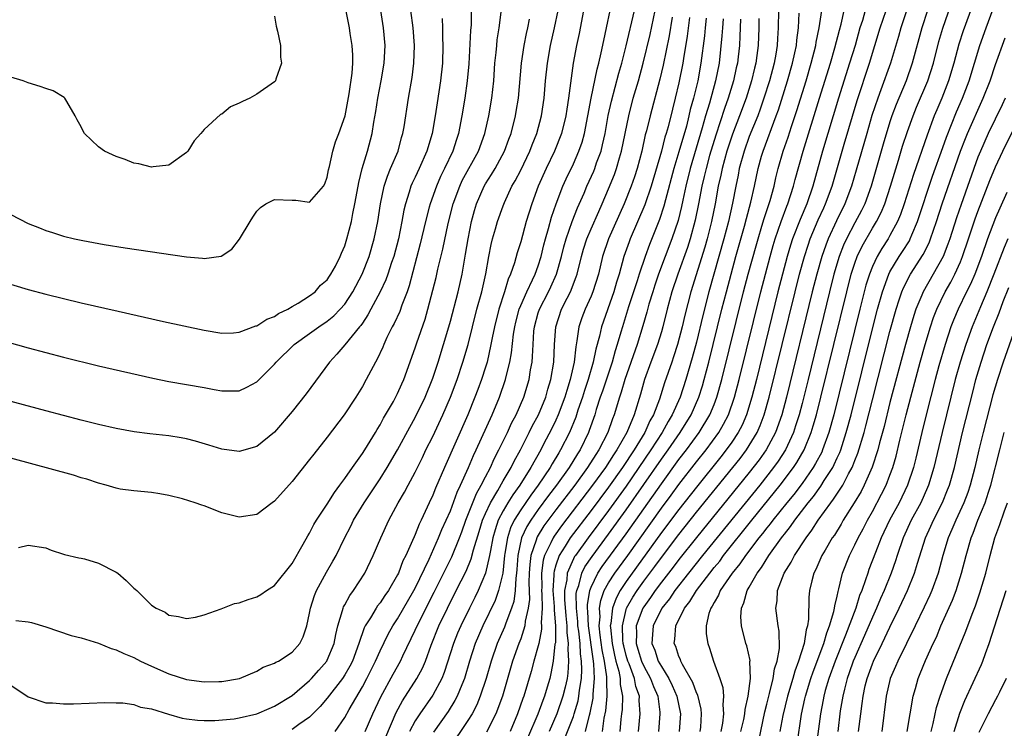
# Model space of a CAD drawing. Units: inches. Extents: x 2613000 to 2616000, y 1488000 to 1491000.
# Drawn here: x 2614032 to 2614144, y 1488339 to 1488420 of the extents above; entities that cross this region are included whole.
import ezdxf

# ---------------------------------------------------------------- set-up
doc = ezdxf.new("R2010")
doc.units = ezdxf.units.IN
doc.header["$MEASUREMENT"] = 0
doc.layers.add('LD26131488_2ft', color=16, linetype='Continuous')

msp = doc.modelspace()

# ---------------------------------------------------------------- linework, layer by layer
at = {"layer": 'LD26131488_2ft'}
for points, elevation in [([(2614109.42, 1488339), (2614109.47, 1488339.47), (2614109.56, 1488341), (2614109.52, 1488341.52), (2614109.13, 1488343.13), (2614109, 1488343.39), (2614108.57, 1488344.57), (2614107.41, 1488346.59), (2614107.21, 1488347), (2614107.16, 1488347.16), (2614107, 1488347.52), (2614106.65, 1488348.65), (2614106.47, 1488349), (2614106.53, 1488349.47), (2614106.63, 1488351), (2614107.63, 1488353), (2614108.24, 1488353.76), (2614108.98, 1488355), (2614110.5, 1488357), (2614111, 1488357.63), (2614111.63, 1488358.37), (2614112.08, 1488359), (2614115.28, 1488363), (2614118.51, 1488367), (2614120.04, 1488369), (2614120.42, 1488369.58), (2614121.24, 1488371), (2614122.05, 1488373), (2614122.27, 1488373.73), (2614122.64, 1488375), (2614123.14, 1488377), (2614126.08, 1488389), (2614126.6, 1488391), (2614127, 1488392.23), (2614127.28, 1488393), (2614127.83, 1488394.17), (2614129, 1488396.23), (2614129.47, 1488397), (2614129.99, 1488398.01), (2614130.41, 1488399), (2614131.07, 1488401), (2614131.5, 1488402.5), (2614131.96, 1488403.96), (2614132.44, 1488405.56), (2614133, 1488407.24), (2614133.63, 1488409), (2614134.02, 1488409.98), (2614135.29, 1488413), (2614135.93, 1488415), (2614136.56, 1488417.44), (2614137.01, 1488418.99), (2614139.11, 1488425)], 9486), ([(2614141.62, 1488425), (2614139.33, 1488418.67), (2614138.84, 1488417.16), (2614138.26, 1488415), (2614137.66, 1488413), (2614136.88, 1488411), (2614136.31, 1488409.69), (2614136.04, 1488409), (2614135.21, 1488406.79), (2614133.67, 1488402.33), (2614132.62, 1488399), (2614132.2, 1488397.8), (2614131.86, 1488397), (2614131, 1488395.38), (2614130.78, 1488395), (2614130.08, 1488393.92), (2614129.53, 1488393), (2614129, 1488391.88), (2614128.65, 1488391), (2614128.26, 1488389.74), (2614127.56, 1488387), (2614124.6, 1488375), (2614124.04, 1488373), (2614123.32, 1488371), (2614123.23, 1488370.77), (2614122.54, 1488369.46), (2614122.27, 1488369), (2614121, 1488367.2), (2614120.05, 1488365.95), (2614119.26, 1488365), (2614117.67, 1488363), (2614117.39, 1488362.61), (2614117, 1488362.13), (2614116.51, 1488361.49), (2614116.1, 1488361), (2614114.56, 1488359), (2614113.94, 1488358.06), (2614113.06, 1488357), (2614111.7, 1488355), (2614111.51, 1488354.49), (2614111, 1488353.67), (2614110.78, 1488353.22), (2614110.62, 1488353), (2614110.4, 1488352.4), (2614110.08, 1488351), (2614110.1, 1488350.1), (2614110.27, 1488349), (2614110.47, 1488348.47), (2614110.93, 1488347), (2614111.64, 1488345), (2614111.98, 1488343.98), (2614112.05, 1488343), (2614111.97, 1488342.03), (2614112.07, 1488341), (2614111.94, 1488339.94), (2614111.76, 1488339)], 9488), ([(2614030.11, 1488390.11), (2614033, 1488389.24), (2614035, 1488388.71), (2614037, 1488388.21), (2614039, 1488387.73), (2614043.23, 1488386.77), (2614048.38, 1488385.62), (2614053, 1488384.62), (2614055, 1488384.29), (2614056.33, 1488384.33), (2614057, 1488384.4), (2614058.89, 1488385.11), (2614059, 1488385.13), (2614060.13, 1488385.87), (2614061, 1488386.2), (2614061.47, 1488386.53), (2614062.51, 1488387), (2614063, 1488387.31), (2614063.69, 1488387.69), (2614065, 1488388.52), (2614065.64, 1488389), (2614066.25, 1488389.75), (2614067, 1488390.35), (2614067.25, 1488390.75), (2614067.42, 1488391), (2614067.92, 1488391.92), (2614068.46, 1488393), (2614068.62, 1488393.38), (2614069, 1488394.23), (2614069.24, 1488395), (2614069.74, 1488397), (2614069.91, 1488397.91), (2614070.15, 1488399), (2614070.51, 1488401), (2614070.58, 1488401.42), (2614070.97, 1488403), (2614071.58, 1488405), (2614072.09, 1488407), (2614072.29, 1488408.29), (2614072.51, 1488409.49), (2614072.74, 1488411), (2614073.12, 1488413), (2614073.46, 1488415), (2614073.58, 1488417), (2614073.41, 1488419), (2614072.8, 1488423)], 9436), ([(2614133.57, 1488423), (2614132.23, 1488419), (2614131.96, 1488418.04), (2614131.04, 1488415), (2614129.96, 1488411.96), (2614129.6, 1488411), (2614128.95, 1488409.05), (2614128.35, 1488407), (2614127.17, 1488402.83), (2614126.63, 1488401), (2614125.87, 1488399), (2614124.92, 1488397.08), (2614123.96, 1488395), (2614123.69, 1488394.31), (2614123.24, 1488393), (2614122.67, 1488391), (2614122.16, 1488389), (2614119.22, 1488377), (2614118.68, 1488375), (2614117.98, 1488373), (2614116.91, 1488371), (2614116.12, 1488369.88), (2614115, 1488368.44), (2614109, 1488361.04), (2614107, 1488358.54), (2614106.33, 1488357.67), (2614105, 1488355.95), (2614104.29, 1488355), (2614103.77, 1488354.23), (2614103, 1488353.16), (2614102.9, 1488353), (2614102.14, 1488351), (2614102.17, 1488350.17), (2614102.13, 1488349), (2614102.33, 1488348.33), (2614102.74, 1488347), (2614103, 1488346.42), (2614103.78, 1488345), (2614104.09, 1488344.09), (2614104.58, 1488343), (2614104.83, 1488341.17), (2614104.84, 1488341), (2614104.67, 1488339)], 9482), ([(2614031, 1488397.79), (2614033, 1488396.76), (2614034.27, 1488396.27), (2614035, 1488395.96), (2614035.74, 1488395.74), (2614037, 1488395.32), (2614038.26, 1488395), (2614039.19, 1488394.81), (2614041.63, 1488394.37), (2614044.02, 1488393.98), (2614051, 1488392.95), (2614052.81, 1488392.81), (2614053, 1488392.78), (2614054.95, 1488393.05), (2614056.16, 1488393.84), (2614057.03, 1488394.97), (2614058.22, 1488397), (2614058.53, 1488397.47), (2614059, 1488398.16), (2614059.42, 1488398.58), (2614060.03, 1488399), (2614061, 1488399.49), (2614063, 1488399.42), (2614063.43, 1488399.43), (2614065, 1488399.17), (2614066.56, 1488401), (2614066.72, 1488401.28), (2614067, 1488402.03), (2614067.14, 1488402.86), (2614067.24, 1488403.24), (2614067.62, 1488405), (2614067.95, 1488406.05), (2614068.32, 1488407), (2614069.02, 1488409), (2614069.5, 1488411.5), (2614069.84, 1488413.84), (2614069.9, 1488415), (2614069.92, 1488415.92), (2614069.84, 1488417), (2614069.62, 1488418.38), (2614069.53, 1488419), (2614069, 1488421.68)], 9434), ([(2614114.04, 1488339), (2614114.37, 1488340.36), (2614114.49, 1488341), (2614114.53, 1488341.47), (2614114.88, 1488343), (2614115.12, 1488345), (2614115.06, 1488346.94), (2614115.08, 1488347.07), (2614114.71, 1488348.71), (2614114.62, 1488349), (2614114.11, 1488351), (2614114.04, 1488352.04), (2614114.1, 1488353), (2614114.39, 1488353.61), (2614114.76, 1488355), (2614115, 1488355.41), (2614115.89, 1488357), (2614116.38, 1488357.62), (2614117.22, 1488359), (2614118.67, 1488361), (2614118.82, 1488361.18), (2614119, 1488361.44), (2614119.7, 1488362.3), (2614120.17, 1488363), (2614121.7, 1488365), (2614122.29, 1488365.71), (2614123.13, 1488366.87), (2614123.53, 1488367.53), (2614124.48, 1488369), (2614124.66, 1488369.34), (2614125, 1488370.12), (2614125.28, 1488370.72), (2614125.39, 1488371), (2614126.03, 1488373), (2614126.57, 1488375), (2614129, 1488384.77), (2614129.58, 1488387), (2614130.13, 1488389), (2614130.87, 1488391), (2614131, 1488391.26), (2614132.06, 1488393), (2614132.44, 1488393.56), (2614133.2, 1488394.8), (2614133.3, 1488395), (2614133.48, 1488395.48), (2614134.12, 1488397), (2614135.85, 1488402.15), (2614137, 1488405.39), (2614137.41, 1488406.59), (2614138.55, 1488409.45), (2614139.24, 1488411), (2614139.99, 1488413), (2614141.22, 1488417), (2614141.93, 1488419), (2614143, 1488421.89)], 9490), ([(2614029.56, 1488383.56), (2614033, 1488382.61), (2614037, 1488381.54), (2614041, 1488380.58), (2614047.18, 1488379.18), (2614049, 1488378.8), (2614053, 1488378.09), (2614054.13, 1488377.87), (2614055, 1488377.72), (2614056.29, 1488377.71), (2614057, 1488377.74), (2614057.87, 1488378.13), (2614059, 1488378.75), (2614061, 1488380.75), (2614061.2, 1488381), (2614063.23, 1488383), (2614065, 1488384.25), (2614066.03, 1488385), (2614067, 1488385.64), (2614067.76, 1488386.24), (2614068.48, 1488387), (2614069, 1488387.59), (2614069.91, 1488389), (2614070.96, 1488391), (2614071.76, 1488393), (2614072.33, 1488395), (2614072.74, 1488397), (2614073.04, 1488399), (2614073.46, 1488401), (2614073.84, 1488402.16), (2614074.21, 1488403), (2614075.06, 1488405), (2614075.46, 1488406.54), (2614075.61, 1488407), (2614075.74, 1488407.74), (2614076.25, 1488411), (2614076.64, 1488413.36), (2614076.86, 1488415), (2614076.92, 1488417), (2614076.77, 1488419), (2614076.5, 1488421)], 9438), ([(2614031, 1488344.25), (2614033, 1488342.93), (2614035, 1488342.25), (2614035.77, 1488342.23), (2614037, 1488342.11), (2614038.14, 1488342.14), (2614041.71, 1488342.29), (2614043, 1488342.26), (2614043.77, 1488342.23), (2614045, 1488342.05), (2614045.76, 1488341.76), (2614047, 1488341.57), (2614048.96, 1488340.96), (2614050.51, 1488340.51), (2614051, 1488340.42), (2614052.26, 1488340.26), (2614053, 1488340.22), (2614054.22, 1488340.22), (2614056.43, 1488340.43), (2614057, 1488340.53), (2614059, 1488340.99), (2614060.39, 1488341.61), (2614061, 1488341.86), (2614063, 1488343.09), (2614065, 1488344.78), (2614065.21, 1488345), (2614066.05, 1488345.95), (2614066.95, 1488347), (2614067, 1488347.1), (2614067.79, 1488349), (2614067.98, 1488350.02), (2614068.22, 1488351), (2614068.75, 1488352.75), (2614068.8, 1488353), (2614068.85, 1488353.15), (2614069, 1488353.4), (2614069.55, 1488354.45), (2614069.97, 1488355), (2614071.28, 1488357), (2614072.24, 1488359), (2614073.09, 1488361), (2614073.99, 1488363), (2614075.05, 1488365), (2614075.78, 1488366.22), (2614076.19, 1488367), (2614077, 1488368.46), (2614077.84, 1488370.16), (2614078.23, 1488371), (2614079, 1488372.53), (2614080.15, 1488375), (2614081.02, 1488377), (2614081.77, 1488379), (2614082.43, 1488381), (2614083.01, 1488382.99), (2614083.52, 1488385), (2614084.03, 1488387), (2614084.59, 1488389), (2614085.03, 1488391.03), (2614085.37, 1488393), (2614085.64, 1488394.36), (2614085.81, 1488395), (2614086.15, 1488396.15), (2614086.38, 1488397), (2614087, 1488398.76), (2614087.15, 1488399.15), (2614088.01, 1488401), (2614088.38, 1488401.62), (2614089, 1488402.84), (2614090.03, 1488405), (2614090.29, 1488405.71), (2614090.82, 1488407), (2614091.36, 1488409), (2614091.66, 1488411), (2614091.83, 1488413), (2614092.04, 1488415), (2614092.38, 1488417), (2614092.84, 1488419), (2614093.25, 1488421)], 9448), ([(2614083.36, 1488421), (2614083.35, 1488419.35), (2614083.29, 1488418.71), (2614083.09, 1488414.91), (2614082.92, 1488413), (2614082.64, 1488411), (2614082.32, 1488409), (2614081.93, 1488407), (2614081.69, 1488406.31), (2614081.27, 1488405), (2614080.33, 1488403), (2614079.89, 1488402.11), (2614079.41, 1488401), (2614078.69, 1488399), (2614078.6, 1488398.6), (2614078.17, 1488397), (2614077.57, 1488394.43), (2614076.32, 1488389.68), (2614076.08, 1488389), (2614075.48, 1488387.48), (2614075.24, 1488386.76), (2614074.6, 1488385.4), (2614074.38, 1488385), (2614073.79, 1488383.79), (2614073.42, 1488383), (2614073.31, 1488382.69), (2614072.67, 1488381.33), (2614072.47, 1488381), (2614071.43, 1488379), (2614071, 1488378.22), (2614070.24, 1488377), (2614068.94, 1488375), (2614067, 1488372.44), (2614065.47, 1488370.53), (2614065, 1488369.93), (2614063, 1488367.42), (2614061, 1488365.18), (2614060.74, 1488365), (2614059, 1488363.68), (2614057, 1488363.34), (2614055, 1488363.84), (2614053, 1488364.64), (2614052.72, 1488364.72), (2614051.98, 1488365), (2614050.55, 1488365.45), (2614049, 1488365.82), (2614047.97, 1488366.03), (2614047, 1488366.16), (2614045, 1488366.35), (2614043.44, 1488366.55), (2614043, 1488366.64), (2614041.87, 1488367), (2614041, 1488367.21), (2614039.67, 1488367.67), (2614039, 1488367.84), (2614038.13, 1488368.13), (2614031, 1488370.06)], 9442), ([(2614061, 1488420.35), (2614061.2, 1488419.2), (2614061.36, 1488418.64), (2614061.67, 1488417), (2614061.68, 1488415.68), (2614061.81, 1488415), (2614061.16, 1488413.16), (2614061.13, 1488413), (2614061, 1488412.87), (2614059, 1488411.46), (2614058.2, 1488411), (2614057.36, 1488410.64), (2614057, 1488410.43), (2614055.99, 1488410.01), (2614055, 1488409.21), (2614054.86, 1488409.14), (2614053, 1488407.44), (2614052.62, 1488407), (2614051.85, 1488406.15), (2614051.15, 1488405), (2614051, 1488404.82), (2614049, 1488403.38), (2614047.19, 1488403.19), (2614047, 1488403.15), (2614045.56, 1488403.56), (2614045, 1488403.63), (2614044.03, 1488404.03), (2614043, 1488404.38), (2614042.56, 1488404.56), (2614041.65, 1488405), (2614041, 1488405.48), (2614039.39, 1488407), (2614039.25, 1488407.25), (2614039, 1488407.77), (2614038.55, 1488408.55), (2614038.34, 1488409), (2614037.37, 1488410.63), (2614037.17, 1488411), (2614037.09, 1488411.09), (2614035.83, 1488411.83), (2614035, 1488412.1), (2614034.35, 1488412.35), (2614033, 1488412.76), (2614032.42, 1488413), (2614031, 1488413.42)], 9432), ([(2614031.9, 1488359.9), (2614033, 1488360.19), (2614035, 1488359.86), (2614035.61, 1488359.61), (2614037, 1488359.16), (2614037.1, 1488359.1), (2614038.75, 1488358.75), (2614039, 1488358.71), (2614039.38, 1488358.62), (2614041, 1488358.12), (2614043, 1488357.12), (2614043.2, 1488357), (2614044.15, 1488356.15), (2614045, 1488355.27), (2614045.16, 1488355.16), (2614045.33, 1488355), (2614047, 1488353.34), (2614047.53, 1488353), (2614048.56, 1488352.56), (2614049, 1488352.22), (2614050.08, 1488352.08), (2614051, 1488351.84), (2614052, 1488352), (2614053, 1488352.25), (2614054.94, 1488352.94), (2614056.45, 1488353.55), (2614057, 1488353.62), (2614057.99, 1488354.01), (2614059, 1488354.3), (2614059.45, 1488354.55), (2614060.1, 1488355), (2614061, 1488355.58), (2614063, 1488358.09), (2614064.27, 1488360.27), (2614064.78, 1488361.22), (2614065, 1488361.54), (2614065.49, 1488362.51), (2614065.79, 1488363), (2614067, 1488364.84), (2614067.81, 1488366.18), (2614068.45, 1488367), (2614069, 1488367.74), (2614069.87, 1488369), (2614071, 1488370.59), (2614071.26, 1488371), (2614072.49, 1488373), (2614072.67, 1488373.33), (2614073, 1488373.85), (2614073.4, 1488374.6), (2614074.52, 1488376.52), (2614075, 1488377.42), (2614075.48, 1488378.52), (2614075.7, 1488379), (2614077, 1488382.63), (2614077.18, 1488383.18), (2614078.12, 1488385.88), (2614078.45, 1488387), (2614079.37, 1488390.63), (2614079.58, 1488391.58), (2614080.15, 1488393.85), (2614080.75, 1488396.75), (2614081.32, 1488399), (2614082.07, 1488401), (2614082.36, 1488401.64), (2614084.19, 1488405), (2614084.91, 1488407), (2614085.37, 1488409), (2614085.71, 1488411), (2614085.93, 1488413), (2614086.07, 1488415), (2614086.2, 1488416.2), (2614086.27, 1488417), (2614086.34, 1488417.66), (2614086.57, 1488419), (2614086.78, 1488420.78)], 9444), ([(2614096.16, 1488421), (2614095.64, 1488418.36), (2614095.33, 1488417), (2614094.96, 1488415), (2614094.44, 1488411), (2614094.23, 1488409.77), (2614094.12, 1488409), (2614093.63, 1488407), (2614092.86, 1488405), (2614091.9, 1488403), (2614090.99, 1488401), (2614090.25, 1488399), (2614089.64, 1488397), (2614089, 1488394.69), (2614088.59, 1488393.41), (2614088.29, 1488392.29), (2614087.84, 1488391), (2614087.57, 1488390.43), (2614087.16, 1488389), (2614086.52, 1488387), (2614086.02, 1488385), (2614085.76, 1488383.76), (2614085.62, 1488383), (2614085.17, 1488381), (2614085, 1488380.43), (2614084.55, 1488379), (2614084.13, 1488377.87), (2614083.8, 1488377), (2614082.97, 1488375), (2614080.33, 1488369), (2614079.33, 1488366.67), (2614079, 1488365.85), (2614078.59, 1488365), (2614077.67, 1488363), (2614077.44, 1488362.56), (2614077, 1488361.4), (2614076.87, 1488361.13), (2614076.7, 1488360.7), (2614075.93, 1488359), (2614075.61, 1488358.39), (2614075.09, 1488357), (2614075, 1488356.81), (2614073.96, 1488355), (2614073.55, 1488354.45), (2614073, 1488353.6), (2614072.73, 1488353.27), (2614072.55, 1488353), (2614071.92, 1488351.92), (2614071.33, 1488351), (2614071.21, 1488350.79), (2614070.61, 1488349), (2614069.86, 1488347), (2614069.57, 1488346.43), (2614069, 1488345.42), (2614068.72, 1488345), (2614067, 1488342.77), (2614066.19, 1488341.81), (2614065, 1488340.62), (2614063.76, 1488339.76), (2614063, 1488339.2)], 9450), ([(2614067.9, 1488339), (2614069, 1488340.58), (2614069.5, 1488341.5), (2614071, 1488344.06), (2614071.49, 1488345), (2614072.5, 1488347), (2614073, 1488348.15), (2614073.93, 1488350.07), (2614074.46, 1488351), (2614075, 1488351.8), (2614076.86, 1488355), (2614077, 1488355.27), (2614078.58, 1488358.58), (2614079.67, 1488361), (2614080.05, 1488361.95), (2614080.53, 1488363), (2614081, 1488364.09), (2614081.78, 1488366.22), (2614082.17, 1488367), (2614083.06, 1488369), (2614083.63, 1488370.37), (2614083.94, 1488371), (2614085.75, 1488375), (2614086.6, 1488377), (2614087.28, 1488379), (2614087.35, 1488379.35), (2614087.75, 1488381), (2614087.95, 1488382.05), (2614088.19, 1488384.19), (2614088.32, 1488385), (2614088.45, 1488385.55), (2614088.83, 1488387), (2614089, 1488387.44), (2614089.68, 1488389), (2614090.36, 1488390.36), (2614090.65, 1488391), (2614091, 1488391.96), (2614091.33, 1488393), (2614091.65, 1488394.35), (2614091.82, 1488395), (2614092.18, 1488396.18), (2614092.52, 1488397.48), (2614093.03, 1488399), (2614093.78, 1488401), (2614094.16, 1488401.84), (2614095, 1488403.56), (2614095.63, 1488405), (2614095.98, 1488406.02), (2614096.24, 1488407), (2614097, 1488411), (2614097.68, 1488414.32), (2614097.87, 1488415), (2614098.16, 1488416.16), (2614098.44, 1488417.56), (2614098.76, 1488419), (2614099.16, 1488421)], 9452), ([(2614071.33, 1488339), (2614072.2, 1488341), (2614073.08, 1488342.92), (2614074.49, 1488345.51), (2614075.32, 1488347), (2614075.58, 1488347.58), (2614077, 1488350.51), (2614077.22, 1488351), (2614079.17, 1488354.83), (2614081.15, 1488358.85), (2614082.04, 1488361), (2614082.31, 1488361.69), (2614082.77, 1488363), (2614083.96, 1488366.04), (2614084.52, 1488367), (2614085, 1488367.96), (2614085.55, 1488369), (2614085.99, 1488370.01), (2614086.53, 1488371), (2614087.5, 1488373), (2614087.96, 1488374.04), (2614088.48, 1488375), (2614089.34, 1488377), (2614089.95, 1488379), (2614090.13, 1488380.13), (2614090.29, 1488381), (2614090.36, 1488381.64), (2614090.42, 1488383), (2614090.51, 1488384.51), (2614090.57, 1488385), (2614091, 1488386.59), (2614091.12, 1488387), (2614092.16, 1488389), (2614092.44, 1488389.56), (2614093.09, 1488391), (2614093.63, 1488393), (2614093.9, 1488394.1), (2614094.16, 1488395), (2614094.87, 1488397), (2614095.47, 1488398.53), (2614096.2, 1488400.2), (2614096.53, 1488401), (2614097.3, 1488402.7), (2614097.43, 1488403), (2614097.64, 1488403.64), (2614098.14, 1488405), (2614098.31, 1488405.69), (2614098.59, 1488407), (2614098.96, 1488409.04), (2614099.32, 1488410.68), (2614100.16, 1488413.84), (2614100.49, 1488415), (2614101, 1488416.96), (2614101.95, 1488421)], 9454), ([(2614073, 1488336.87), (2614074.84, 1488341.16), (2614075.54, 1488342.46), (2614077.19, 1488345), (2614077.82, 1488346.18), (2614078.16, 1488347), (2614078.82, 1488348.82), (2614079.7, 1488351), (2614080.66, 1488353), (2614081.68, 1488355), (2614082.78, 1488357.22), (2614083.38, 1488358.62), (2614083.65, 1488359.65), (2614084.29, 1488361.71), (2614084.66, 1488363), (2614085, 1488363.79), (2614085.55, 1488365), (2614086.39, 1488366.39), (2614087, 1488367.48), (2614087.9, 1488369), (2614088.26, 1488369.74), (2614088.96, 1488371), (2614089.98, 1488373), (2614090.31, 1488373.69), (2614091.02, 1488375), (2614091.85, 1488377), (2614092.09, 1488377.91), (2614092.44, 1488379), (2614092.77, 1488381), (2614092.86, 1488383), (2614092.98, 1488385), (2614093.64, 1488387), (2614094.28, 1488388.28), (2614094.66, 1488389), (2614095.32, 1488390.68), (2614095.42, 1488391), (2614095.9, 1488393), (2614096.15, 1488393.85), (2614096.51, 1488395), (2614097, 1488396.16), (2614097.87, 1488398.13), (2614098.27, 1488399), (2614099, 1488400.7), (2614099.66, 1488402.34), (2614099.89, 1488403), (2614100.23, 1488404.23), (2614100.47, 1488405), (2614101.28, 1488409), (2614101.8, 1488411), (2614102.38, 1488413), (2614102.93, 1488415), (2614103.73, 1488418.27), (2614104.3, 1488421)], 9456), ([(2614118.31, 1488421), (2614118.29, 1488419), (2614118.2, 1488417.8), (2614118.17, 1488417), (2614118.01, 1488416.01), (2614117.82, 1488415), (2614117.29, 1488413), (2614116.67, 1488411), (2614116.25, 1488409.75), (2614115.96, 1488409), (2614115, 1488406.65), (2614114.4, 1488405), (2614113.86, 1488403), (2614113.73, 1488402.27), (2614113.45, 1488401), (2614113.08, 1488399.08), (2614112.63, 1488397), (2614112.11, 1488395), (2614110.41, 1488389), (2614109.72, 1488386.28), (2614109, 1488383.26), (2614108.52, 1488381.48), (2614107.78, 1488379), (2614107.12, 1488377), (2614106.24, 1488375), (2614105.77, 1488374.23), (2614105.1, 1488373), (2614103.81, 1488371), (2614101, 1488366.89), (2614099, 1488364.1), (2614096.67, 1488361), (2614095.22, 1488359), (2614095.13, 1488358.87), (2614095, 1488358.61), (2614094.29, 1488357), (2614094.24, 1488356.24), (2614094, 1488355), (2614094, 1488354), (2614094.13, 1488352.13), (2614094.25, 1488351), (2614094.25, 1488350.25), (2614094.41, 1488349), (2614094.37, 1488348.37), (2614094.45, 1488347), (2614094.37, 1488345.63), (2614094.27, 1488345), (2614094.04, 1488344.04), (2614093.81, 1488343), (2614093.12, 1488341), (2614092.23, 1488339)], 9470), ([(2614093.95, 1488338.05), (2614095, 1488340.7), (2614095.1, 1488341), (2614095.53, 1488342.47), (2614095.62, 1488343), (2614095.69, 1488343.69), (2614095.91, 1488345), (2614095.97, 1488346.03), (2614095.93, 1488347), (2614095.81, 1488347.81), (2614095.75, 1488349), (2614095.6, 1488350.4), (2614095.51, 1488351), (2614095.49, 1488351.49), (2614095.33, 1488353), (2614095.32, 1488354.68), (2614095.37, 1488355), (2614095.6, 1488355.6), (2614095.96, 1488357), (2614096.3, 1488357.7), (2614097.11, 1488358.89), (2614099, 1488361.42), (2614101, 1488364.18), (2614105, 1488369.94), (2614105.77, 1488371), (2614107.15, 1488373), (2614108.38, 1488375), (2614109.27, 1488377), (2614109.69, 1488378.31), (2614109.88, 1488379), (2614110.41, 1488381), (2614111.89, 1488387), (2614112.39, 1488389), (2614113.48, 1488393), (2614114.45, 1488396.45), (2614114.67, 1488397.33), (2614115.18, 1488399.18), (2614115.6, 1488401), (2614116.01, 1488403), (2614116.4, 1488404.4), (2614116.57, 1488405), (2614118.07, 1488409), (2614118.31, 1488409.69), (2614119.34, 1488413), (2614119.91, 1488415), (2614120.18, 1488416.18), (2614120.35, 1488417), (2614120.39, 1488417.61), (2614120.58, 1488419), (2614120.67, 1488420.67)], 9472), ([(2614096.36, 1488339), (2614096.83, 1488340.83), (2614096.91, 1488341.09), (2614097.23, 1488342.77), (2614097.25, 1488343), (2614097.24, 1488343.24), (2614097.4, 1488345), (2614097.32, 1488346.68), (2614097.23, 1488347.23), (2614096.72, 1488351), (2614096.64, 1488352.64), (2614096.61, 1488353), (2614096.6, 1488353.4), (2614096.86, 1488355), (2614097, 1488355.38), (2614097.78, 1488357), (2614098.26, 1488357.74), (2614101, 1488361.48), (2614105, 1488367.16), (2614107, 1488369.9), (2614107.84, 1488371), (2614109.31, 1488373), (2614110.52, 1488375), (2614111, 1488376.18), (2614111.32, 1488377), (2614111.87, 1488379), (2614114.35, 1488389), (2614114.88, 1488391), (2614115.77, 1488394.23), (2614115.99, 1488395), (2614116.44, 1488396.44), (2614116.69, 1488397.31), (2614117.37, 1488399.37), (2614117.82, 1488401), (2614118.03, 1488401.97), (2614118.29, 1488403), (2614118.86, 1488405), (2614119.41, 1488406.59), (2614119.79, 1488407.79), (2614120.39, 1488409.61), (2614121.45, 1488413), (2614122.05, 1488415), (2614122.57, 1488417), (2614122.62, 1488417.38), (2614122.95, 1488419), (2614123.24, 1488421)], 9474), ([(2614098.29, 1488339), (2614098.51, 1488340.51), (2614098.68, 1488341.32), (2614098.82, 1488343), (2614098.79, 1488344.79), (2614098.81, 1488345), (2614098.8, 1488345.2), (2614098.53, 1488347), (2614098.28, 1488348.28), (2614098.05, 1488349.95), (2614097.94, 1488351), (2614098.02, 1488352.02), (2614097.97, 1488353), (2614098.11, 1488353.89), (2614098.51, 1488355), (2614099, 1488355.89), (2614099.71, 1488357), (2614101.17, 1488359), (2614105, 1488364.38), (2614106.13, 1488365.87), (2614107, 1488367.07), (2614109, 1488369.65), (2614110.08, 1488371), (2614111.54, 1488373), (2614112.08, 1488373.92), (2614112.62, 1488375), (2614113.31, 1488377), (2614113.84, 1488379), (2614116.3, 1488389), (2614117.37, 1488393), (2614117.73, 1488394.27), (2614117.95, 1488395), (2614118.63, 1488397), (2614119.27, 1488398.73), (2614119.39, 1488399), (2614120.03, 1488401), (2614120.22, 1488401.78), (2614121.12, 1488405), (2614122.97, 1488411), (2614124.23, 1488415), (2614124.74, 1488416.74), (2614125.24, 1488418.76), (2614125.43, 1488419.43), (2614125.79, 1488421)], 9476), ([(2614128.19, 1488421), (2614127.86, 1488419.86), (2614127.58, 1488419), (2614127.02, 1488417), (2614126.41, 1488415), (2614125.14, 1488411), (2614123.34, 1488405), (2614122.22, 1488401), (2614121.53, 1488399), (2614120.77, 1488397.23), (2614119.93, 1488395), (2614119.7, 1488394.3), (2614119.31, 1488393), (2614118.77, 1488391), (2614118.25, 1488389), (2614115.8, 1488379), (2614115.29, 1488377), (2614114.67, 1488375), (2614114.17, 1488373.83), (2614113.74, 1488373), (2614113, 1488371.88), (2614112.38, 1488371), (2614111.77, 1488370.23), (2614109, 1488366.78), (2614107, 1488364.24), (2614105, 1488361.6), (2614101, 1488356.04), (2614100.31, 1488355), (2614099.84, 1488354.16), (2614099.43, 1488353), (2614099.25, 1488351.25), (2614099.19, 1488351), (2614099.2, 1488350.8), (2614099.39, 1488349), (2614099.66, 1488347.66), (2614099.83, 1488347), (2614100.17, 1488345.83), (2614100.32, 1488345), (2614100.33, 1488344.33), (2614100.56, 1488343), (2614100.53, 1488341.47), (2614100.48, 1488341), (2614100.4, 1488340.4), (2614100.26, 1488339)], 9478), ([(2614102.39, 1488339), (2614102.58, 1488341), (2614102.49, 1488342.49), (2614102.5, 1488343), (2614102.11, 1488344.11), (2614101.96, 1488345), (2614101.33, 1488346.67), (2614101.19, 1488347), (2614101, 1488347.62), (2614100.72, 1488348.72), (2614100.66, 1488349), (2614100.62, 1488349.38), (2614100.56, 1488351), (2614101, 1488352.87), (2614101.04, 1488353), (2614101.75, 1488354.25), (2614102.24, 1488355), (2614103, 1488356.07), (2614104.25, 1488357.75), (2614105, 1488358.79), (2614107, 1488361.4), (2614109, 1488363.91), (2614113.12, 1488369), (2614113.95, 1488370.05), (2614114.67, 1488371), (2614115, 1488371.52), (2614115.88, 1488373), (2614116.23, 1488373.77), (2614116.69, 1488375), (2614117.26, 1488377), (2614120.21, 1488389), (2614120.72, 1488391), (2614121.27, 1488393), (2614121.69, 1488394.31), (2614121.93, 1488395), (2614122.84, 1488397.16), (2614123.46, 1488398.54), (2614123.68, 1488399), (2614124.42, 1488401), (2614125.79, 1488405.79), (2614127.25, 1488410.75), (2614128.65, 1488415), (2614129.87, 1488419), (2614130.55, 1488421)], 9480), ([(2614135.27, 1488421), (2614134.62, 1488419), (2614133.53, 1488415), (2614132.82, 1488413), (2614131.7, 1488410.3), (2614131.22, 1488409), (2614131, 1488408.33), (2614130.22, 1488405.78), (2614128.87, 1488401), (2614128.13, 1488399), (2614127.76, 1488398.24), (2614127, 1488396.84), (2614126.04, 1488395), (2614125.72, 1488394.28), (2614125.22, 1488393), (2614124.63, 1488391), (2614124.11, 1488389), (2614121.68, 1488379), (2614121, 1488376.29), (2614120.66, 1488375), (2614120.27, 1488373.73), (2614120.03, 1488373), (2614119.1, 1488371), (2614118.28, 1488369.72), (2614117.76, 1488369), (2614116.18, 1488367), (2614109.69, 1488359), (2614108.09, 1488357), (2614106.53, 1488355), (2614105.92, 1488354.08), (2614105.05, 1488353), (2614104.06, 1488351), (2614103.98, 1488350.02), (2614103.92, 1488349), (2614104.24, 1488348.24), (2614104.65, 1488347), (2614105, 1488346.37), (2614105.85, 1488345), (2614106.22, 1488344.22), (2614106.75, 1488343), (2614107.16, 1488341), (2614107.03, 1488339)], 9484), ([(2614080.06, 1488420.06), (2614080.12, 1488419), (2614080.12, 1488417.88), (2614080.16, 1488417), (2614080.09, 1488415), (2614079.87, 1488413), (2614079.5, 1488410.5), (2614079.29, 1488409), (2614078.94, 1488407), (2614078.32, 1488405), (2614077.45, 1488403), (2614077, 1488402.02), (2614076.66, 1488401.34), (2614076.52, 1488401), (2614076.33, 1488400.33), (2614075.89, 1488399), (2614075.71, 1488398.29), (2614075.5, 1488397), (2614075.1, 1488395), (2614074.56, 1488393), (2614074.32, 1488392.32), (2614073.89, 1488391), (2614073.66, 1488390.34), (2614073.01, 1488389), (2614071.95, 1488387), (2614071.63, 1488386.37), (2614071, 1488385.44), (2614070.83, 1488385.17), (2614070.68, 1488385), (2614069, 1488382.95), (2614068.1, 1488381.9), (2614067.25, 1488381), (2614064.61, 1488377.39), (2614063, 1488375.37), (2614061, 1488373.04), (2614059, 1488371.39), (2614057, 1488370.81), (2614055, 1488371.1), (2614053.55, 1488371.55), (2614052.01, 1488372.01), (2614051, 1488372.26), (2614050.38, 1488372.38), (2614049, 1488372.6), (2614046.82, 1488372.82), (2614045.05, 1488373.05), (2614043, 1488373.44), (2614041, 1488373.89), (2614039, 1488374.39), (2614037, 1488374.91), (2614035, 1488375.44), (2614028.9, 1488377.1)], 9440), ([(2614031.59, 1488351.59), (2614033, 1488351.46), (2614033.38, 1488351.38), (2614035, 1488350.9), (2614037.89, 1488349.89), (2614039, 1488349.62), (2614040.97, 1488349.03), (2614042.42, 1488348.42), (2614043, 1488348.28), (2614043.85, 1488347.85), (2614045, 1488347.39), (2614045.77, 1488347), (2614047, 1488346.43), (2614049, 1488345.55), (2614051, 1488344.9), (2614053, 1488344.63), (2614054.67, 1488344.67), (2614055, 1488344.66), (2614057.01, 1488345), (2614059, 1488345.86), (2614059.71, 1488346.29), (2614061, 1488346.75), (2614061.14, 1488346.86), (2614061.44, 1488347), (2614063, 1488348.01), (2614063.87, 1488349), (2614064.25, 1488349.75), (2614064.69, 1488351), (2614065, 1488352.45), (2614065.08, 1488353), (2614065.54, 1488354.46), (2614065.76, 1488355), (2614066.91, 1488357.09), (2614067.65, 1488358.35), (2614068, 1488359), (2614068.96, 1488360.96), (2614069.68, 1488362.32), (2614070, 1488363), (2614071.2, 1488365), (2614073, 1488367.71), (2614073.82, 1488369), (2614075, 1488371), (2614076.39, 1488373.61), (2614077, 1488374.69), (2614078.12, 1488377), (2614079, 1488379.17), (2614079.6, 1488381), (2614080.22, 1488383), (2614080.82, 1488385), (2614081, 1488385.64), (2614081.88, 1488389), (2614082.33, 1488391), (2614082.6, 1488392.6), (2614082.73, 1488393.27), (2614083.02, 1488395), (2614083.42, 1488397), (2614083.75, 1488398.25), (2614083.98, 1488399), (2614084.85, 1488401), (2614085, 1488401.26), (2614085.68, 1488402.32), (2614086.08, 1488403), (2614087.16, 1488405), (2614087.65, 1488406.35), (2614087.9, 1488407), (2614088.42, 1488409), (2614088.5, 1488409.5), (2614088.74, 1488411), (2614089.08, 1488415), (2614089.38, 1488417), (2614089.65, 1488418.35), (2614089.8, 1488419), (2614089.99, 1488419.99)], 9446), ([(2614106.23, 1488420.23), (2614105.9, 1488418.1), (2614105.22, 1488414.78), (2614104.83, 1488413.17), (2614103.71, 1488409), (2614103.31, 1488407.31), (2614103.17, 1488406.83), (2614102.78, 1488405), (2614102.24, 1488403), (2614101.94, 1488402.06), (2614101.57, 1488401), (2614100.78, 1488399), (2614098.98, 1488395), (2614098.31, 1488393), (2614097.83, 1488391), (2614097.21, 1488389), (2614097, 1488388.48), (2614096.33, 1488387), (2614095.97, 1488386.03), (2614095.62, 1488385), (2614095.4, 1488383.4), (2614095.26, 1488382.74), (2614095.07, 1488381), (2614094.63, 1488379), (2614094.23, 1488377.77), (2614094.03, 1488377), (2614093.27, 1488375), (2614093, 1488374.39), (2614092.54, 1488373.46), (2614091.57, 1488371.57), (2614091.28, 1488371), (2614090.15, 1488369), (2614088.89, 1488367), (2614088.09, 1488365.91), (2614087.53, 1488365), (2614087, 1488364.08), (2614086.45, 1488363), (2614086.08, 1488361.92), (2614085.84, 1488361), (2614085.56, 1488359.56), (2614085.47, 1488359), (2614085, 1488356.98), (2614084.17, 1488355), (2614083.79, 1488354.21), (2614083.16, 1488353), (2614082.18, 1488351), (2614081.83, 1488350.17), (2614081.35, 1488349), (2614080.31, 1488345.69), (2614080.02, 1488345), (2614079, 1488343.12), (2614077.52, 1488341), (2614077, 1488340.18), (2614076.37, 1488339)], 9458), ([(2614108.19, 1488420.19), (2614107.92, 1488418.08), (2614107.51, 1488415.51), (2614107.44, 1488415), (2614107, 1488412.76), (2614106.58, 1488411), (2614106.25, 1488409.75), (2614105.76, 1488407.76), (2614105.54, 1488407), (2614105.41, 1488406.59), (2614105, 1488404.97), (2614103.84, 1488401), (2614103.12, 1488398.88), (2614101.45, 1488395), (2614101.33, 1488394.67), (2614100.74, 1488393), (2614100.19, 1488391), (2614099.91, 1488390.09), (2614099.6, 1488389), (2614098.19, 1488385), (2614097.96, 1488383.96), (2614097.54, 1488382.46), (2614097.26, 1488381), (2614096.68, 1488379), (2614096.25, 1488377.75), (2614096.03, 1488377), (2614095.51, 1488375.51), (2614095.26, 1488374.74), (2614094.54, 1488373), (2614093.54, 1488371), (2614093.33, 1488370.67), (2614092.58, 1488369.42), (2614092.35, 1488369), (2614091, 1488367), (2614090.14, 1488365.86), (2614089, 1488364.21), (2614088.25, 1488363), (2614087.85, 1488362.15), (2614087.49, 1488361), (2614087.21, 1488359.21), (2614087.17, 1488359), (2614086.95, 1488357), (2614086.48, 1488355), (2614086.1, 1488353.9), (2614084.7, 1488351), (2614083.84, 1488349), (2614083.18, 1488347), (2614082.6, 1488345), (2614082.29, 1488344.29), (2614081.78, 1488343), (2614081.51, 1488342.49), (2614080.74, 1488341.26), (2614079.08, 1488338.92)], 9460), ([(2614110.1, 1488420.1), (2614109.98, 1488419), (2614109.9, 1488418.1), (2614109.5, 1488415), (2614109.13, 1488413), (2614108.65, 1488411), (2614108.29, 1488409.71), (2614108.14, 1488409), (2614107.84, 1488407.84), (2614107, 1488404.91), (2614106.42, 1488403), (2614105.46, 1488399.46), (2614105.28, 1488398.72), (2614104.78, 1488397.22), (2614103.64, 1488394.36), (2614103.14, 1488393), (2614102.46, 1488391), (2614102.23, 1488390.23), (2614101.27, 1488387.27), (2614100.56, 1488385), (2614100.39, 1488384.39), (2614099.98, 1488383), (2614099.73, 1488382.27), (2614099.4, 1488381), (2614098.3, 1488377.7), (2614098.05, 1488377), (2614097.59, 1488375.59), (2614097.42, 1488375), (2614096.8, 1488373.2), (2614096.72, 1488373), (2614095.75, 1488371), (2614095.45, 1488370.55), (2614094.51, 1488369), (2614093.08, 1488367), (2614092.18, 1488365.82), (2614091, 1488364.22), (2614090.14, 1488363), (2614089.7, 1488362.3), (2614089.1, 1488361), (2614088.67, 1488359), (2614088.58, 1488357.42), (2614088.53, 1488357), (2614088.44, 1488356.44), (2614088.39, 1488355), (2614088.22, 1488353.78), (2614087.97, 1488353), (2614087.3, 1488351.3), (2614087.15, 1488350.85), (2614086.33, 1488349), (2614085.63, 1488347), (2614085.06, 1488345), (2614084.41, 1488343), (2614084, 1488342), (2614083.47, 1488341), (2614083, 1488340.23), (2614080.83, 1488337)], 9462), ([(2614112.02, 1488420.02), (2614111.94, 1488419), (2614111.89, 1488418.11), (2614111.56, 1488415), (2614111.16, 1488413), (2614110.46, 1488410.46), (2614110.02, 1488409), (2614109.65, 1488407.65), (2614108.27, 1488403), (2614107.78, 1488401), (2614107.43, 1488399.43), (2614107.29, 1488398.71), (2614106.89, 1488397.11), (2614106.2, 1488395), (2614104.68, 1488391), (2614104.25, 1488389.75), (2614104.01, 1488389), (2614103.58, 1488387.58), (2614103.34, 1488386.66), (2614102.89, 1488385.11), (2614102.23, 1488383), (2614100.85, 1488379), (2614100.44, 1488377.56), (2614100.23, 1488377), (2614099.62, 1488375), (2614099.44, 1488374.56), (2614098.91, 1488373), (2614097.89, 1488371), (2614097.53, 1488370.47), (2614096.6, 1488369), (2614095.14, 1488367), (2614093, 1488364.19), (2614091.64, 1488362.36), (2614090.88, 1488361.12), (2614090.82, 1488361), (2614090.76, 1488360.76), (2614090.16, 1488359), (2614090.03, 1488357.97), (2614089.97, 1488357), (2614089.94, 1488355.94), (2614089.99, 1488354.01), (2614089.86, 1488353), (2614089.52, 1488351.52), (2614089.48, 1488351), (2614089, 1488349.53), (2614088.79, 1488349), (2614088.08, 1488347), (2614086.92, 1488343), (2614086.16, 1488341), (2614085.1, 1488338.9)], 9464), ([(2614114.01, 1488420.01), (2614113.93, 1488418.07), (2614113.87, 1488417), (2614113.73, 1488415.73), (2614113.64, 1488415), (2614113.52, 1488414.48), (2614113.21, 1488413), (2614112.6, 1488411), (2614112.17, 1488409.83), (2614111.18, 1488406.82), (2614110.49, 1488404.49), (2614110.08, 1488403), (2614109.88, 1488402.12), (2614109.61, 1488401), (2614109.23, 1488399), (2614108.85, 1488397.15), (2614108.27, 1488395), (2614107.96, 1488394.04), (2614106.86, 1488391), (2614106.2, 1488389), (2614105.67, 1488387), (2614105.17, 1488385), (2614105, 1488384.42), (2614104.55, 1488383), (2614103.8, 1488381), (2614103.08, 1488379), (2614102.64, 1488377.36), (2614101.9, 1488375), (2614101.06, 1488373), (2614099.94, 1488371), (2614099.55, 1488370.45), (2614098.63, 1488369), (2614097.18, 1488367), (2614093.64, 1488362.36), (2614092.8, 1488361.2), (2614092.68, 1488361), (2614092.43, 1488360.43), (2614091.71, 1488359), (2614091.54, 1488358.46), (2614091.36, 1488357), (2614091.39, 1488355.39), (2614091.37, 1488355), (2614091.4, 1488354.6), (2614091.44, 1488353), (2614091.34, 1488351.34), (2614091.37, 1488351), (2614091.37, 1488350.63), (2614091.06, 1488349), (2614091, 1488348.74), (2614090.51, 1488347), (2614090.19, 1488345.81), (2614089.37, 1488343), (2614089.26, 1488342.74), (2614088.65, 1488341), (2614087.8, 1488339)], 9466), ([(2614116.09, 1488420.09), (2614116.09, 1488419), (2614116.01, 1488417), (2614115.87, 1488415.87), (2614115.74, 1488415), (2614115.58, 1488414.42), (2614115.26, 1488413), (2614114.63, 1488411), (2614113.89, 1488409), (2614113.07, 1488406.93), (2614112.45, 1488405), (2614111.91, 1488403), (2614111.76, 1488402.24), (2614111.47, 1488401), (2614111.1, 1488399), (2614110.71, 1488397), (2614110.2, 1488395), (2614109.94, 1488394.06), (2614108.36, 1488389), (2614107.68, 1488386.32), (2614107.38, 1488385), (2614106.84, 1488383), (2614106.39, 1488381.61), (2614106.17, 1488381), (2614105.35, 1488378.65), (2614104.77, 1488376.77), (2614104.1, 1488375), (2614103.7, 1488374.3), (2614103.11, 1488373), (2614101.89, 1488371), (2614100.56, 1488369), (2614099, 1488366.78), (2614097, 1488364.1), (2614094.64, 1488361), (2614094.07, 1488360.07), (2614093.38, 1488359), (2614093, 1488357.91), (2614092.79, 1488357.21), (2614092.76, 1488357), (2614092.76, 1488356.76), (2614092.67, 1488355), (2614092.8, 1488353.2), (2614092.79, 1488352.79), (2614092.94, 1488351), (2614092.94, 1488349.06), (2614092.9, 1488348.9), (2614092.7, 1488347), (2614092.44, 1488345.56), (2614092.3, 1488345), (2614092.01, 1488344.01), (2614091.72, 1488343), (2614091.51, 1488342.49), (2614090.94, 1488340.94), (2614089.77, 1488338.23)], 9468), ([(2614116.07, 1488337.93), (2614116.77, 1488341.23), (2614117, 1488342.09), (2614117.22, 1488343), (2614117.31, 1488343.31), (2614117.73, 1488345), (2614117.88, 1488346.12), (2614118.18, 1488347), (2614118.43, 1488348.43), (2614118.39, 1488350.39), (2614118.27, 1488351), (2614118, 1488353), (2614118.15, 1488353.85), (2614118.2, 1488355), (2614118.98, 1488357), (2614119.77, 1488358.23), (2614120.14, 1488359), (2614121.45, 1488361), (2614122.12, 1488361.88), (2614122.84, 1488363), (2614124.27, 1488365), (2614124.59, 1488365.41), (2614125.62, 1488367), (2614126.28, 1488368.28), (2614126.69, 1488369), (2614126.79, 1488369.21), (2614127, 1488369.79), (2614127.35, 1488370.65), (2614128.05, 1488373), (2614128.25, 1488373.75), (2614129, 1488376.72), (2614131, 1488384.47), (2614131.7, 1488387), (2614132.06, 1488388.06), (2614132.35, 1488389), (2614132.54, 1488389.46), (2614133.34, 1488391), (2614134.77, 1488393.23), (2614135.44, 1488394.56), (2614135.61, 1488395), (2614136.29, 1488397), (2614136.94, 1488399), (2614139.03, 1488405), (2614139.57, 1488406.43), (2614139.81, 1488407), (2614141.61, 1488411), (2614142.38, 1488413), (2614143, 1488414.86), (2614144.11, 1488417.89)], 9492), ([(2614144.09, 1488411), (2614143.75, 1488410.25), (2614142.18, 1488407), (2614141.28, 1488405), (2614141, 1488404.31), (2614139.08, 1488398.92), (2614138.58, 1488397.42), (2614137.8, 1488395), (2614137.59, 1488394.41), (2614137.03, 1488393), (2614135.92, 1488391), (2614134.76, 1488389), (2614134.62, 1488388.62), (2614133.95, 1488387), (2614133.71, 1488386.29), (2614133.33, 1488385), (2614132.78, 1488383), (2614131, 1488376.39), (2614130.32, 1488373.68), (2614129.81, 1488371.81), (2614129.61, 1488371), (2614128.97, 1488369.03), (2614128.08, 1488367), (2614127.71, 1488366.29), (2614126.94, 1488365), (2614125.69, 1488363), (2614125.44, 1488362.56), (2614124.67, 1488361.33), (2614124.44, 1488361), (2614123.61, 1488359.61), (2614123.26, 1488359), (2614122.58, 1488357.42), (2614122.34, 1488357), (2614122.11, 1488356.11), (2614121.86, 1488355), (2614121.78, 1488354.22), (2614121.74, 1488351.74), (2614121.61, 1488351), (2614121.45, 1488350.55), (2614121.22, 1488349), (2614120.61, 1488347), (2614120.16, 1488345.84), (2614119.94, 1488345), (2614119.33, 1488343), (2614118.81, 1488340.81), (2614118.49, 1488339)], 9494), ([(2614120.46, 1488337.54), (2614120.94, 1488340.94), (2614121.32, 1488342.68), (2614121.38, 1488343), (2614122, 1488345), (2614122.25, 1488345.75), (2614123.47, 1488349), (2614123.8, 1488350.2), (2614124.13, 1488351), (2614124.62, 1488352.62), (2614124.69, 1488353), (2614124.72, 1488353.28), (2614125, 1488354.39), (2614125.1, 1488354.9), (2614125.19, 1488355.19), (2614125.61, 1488357), (2614126.38, 1488359), (2614127, 1488360.2), (2614127.37, 1488361), (2614127.95, 1488362.05), (2614128.43, 1488363), (2614129, 1488364), (2614130.04, 1488365.96), (2614130.56, 1488367), (2614131, 1488368.14), (2614131.32, 1488369), (2614131.69, 1488370.31), (2614132.12, 1488372.11), (2614132.83, 1488375), (2614133.36, 1488377), (2614134.44, 1488381), (2614135, 1488383), (2614135.6, 1488385), (2614135.95, 1488386.05), (2614136.31, 1488387), (2614137.28, 1488389), (2614137.9, 1488390.1), (2614138.36, 1488391), (2614139, 1488392.4), (2614139.25, 1488393), (2614139.94, 1488395), (2614140.7, 1488397.29), (2614141, 1488398.11), (2614142.36, 1488401.64), (2614143, 1488403.22), (2614143.82, 1488405), (2614145, 1488407.36)], 9496), ([(2614144.28, 1488400.28), (2614143.48, 1488398.52), (2614143, 1488397.39), (2614142.1, 1488395), (2614141.39, 1488393), (2614140.63, 1488391), (2614140.14, 1488389.86), (2614139.71, 1488389), (2614138.75, 1488387), (2614138.23, 1488385.77), (2614137.93, 1488385), (2614137.27, 1488383), (2614136.57, 1488380.57), (2614136.15, 1488379), (2614135.15, 1488375.15), (2614134.62, 1488373), (2614133.94, 1488370.06), (2614133.67, 1488369), (2614133, 1488367.01), (2614132.03, 1488365), (2614130.95, 1488363), (2614130.01, 1488361), (2614129.35, 1488359.35), (2614128.61, 1488357.39), (2614128.47, 1488357), (2614128.23, 1488356.23), (2614127.78, 1488355), (2614127.55, 1488354.45), (2614127.1, 1488353), (2614125.94, 1488349.94), (2614124.75, 1488347), (2614124.03, 1488345), (2614123.63, 1488343.63), (2614123.47, 1488343), (2614123.4, 1488342.6), (2614123.09, 1488341), (2614122.58, 1488337)], 9498), ([(2614144.39, 1488395), (2614143.98, 1488394.02), (2614142.82, 1488391), (2614142.02, 1488389), (2614141.28, 1488387.28), (2614140.33, 1488385), (2614139.61, 1488383), (2614138.98, 1488381), (2614138.43, 1488379), (2614137.43, 1488375), (2614136.94, 1488373), (2614136, 1488369), (2614135.39, 1488367), (2614135.28, 1488366.72), (2614134.49, 1488365), (2614133.42, 1488363), (2614132.51, 1488361), (2614131.81, 1488359), (2614131.62, 1488358.38), (2614131.12, 1488357), (2614130.32, 1488355), (2614129.91, 1488354.09), (2614129.46, 1488353), (2614129, 1488352), (2614128.1, 1488349.9), (2614127, 1488347.41), (2614126.83, 1488347), (2614126.36, 1488345.64), (2614126.12, 1488345), (2614125.81, 1488343.81), (2614125.62, 1488343), (2614125.35, 1488341.35), (2614125.07, 1488339)], 9500), ([(2614127.43, 1488339), (2614127.67, 1488341), (2614127.83, 1488342.17), (2614127.93, 1488343), (2614128.19, 1488344.19), (2614128.39, 1488345), (2614129, 1488346.67), (2614129.13, 1488347), (2614130.12, 1488349), (2614131, 1488350.86), (2614132.06, 1488353), (2614132.99, 1488355), (2614133.78, 1488357), (2614134.11, 1488358.11), (2614135.04, 1488361), (2614135.65, 1488362.35), (2614135.94, 1488363), (2614136.96, 1488365.04), (2614137.55, 1488366.45), (2614137.76, 1488367), (2614138.32, 1488369), (2614139.26, 1488373), (2614140.41, 1488377.59), (2614140.78, 1488379), (2614141.36, 1488381), (2614142.03, 1488383), (2614142.76, 1488385), (2614143.4, 1488386.6), (2614143.87, 1488387.87), (2614144.52, 1488389.48)], 9502), ([(2614145, 1488384.21), (2614143.87, 1488381), (2614143.21, 1488379), (2614142.71, 1488377.29), (2614141.59, 1488373), (2614141.1, 1488371), (2614140.64, 1488369), (2614140.12, 1488367), (2614139.84, 1488366.16), (2614139.39, 1488365), (2614138.47, 1488363), (2614138.04, 1488361.96), (2614137.62, 1488361), (2614137.01, 1488359), (2614136.47, 1488357), (2614135.75, 1488355), (2614135.53, 1488354.47), (2614134.89, 1488353.11), (2614133.87, 1488351), (2614131.88, 1488347), (2614131.63, 1488346.37), (2614131.01, 1488345), (2614130.56, 1488343), (2614130.07, 1488339)], 9504), ([(2614132.94, 1488339), (2614133.62, 1488343), (2614133.89, 1488343.89), (2614134.19, 1488345), (2614134.44, 1488345.56), (2614135.04, 1488347.04), (2614135.92, 1488349), (2614136.27, 1488349.73), (2614136.8, 1488351), (2614138.09, 1488353.91), (2614138.51, 1488355), (2614139.15, 1488357), (2614139.66, 1488359), (2614140.22, 1488361), (2614140.45, 1488361.55), (2614141, 1488363), (2614141.83, 1488365), (2614142.21, 1488366.21), (2614142.48, 1488367), (2614143.48, 1488371), (2614144, 1488373)], 9506), ([(2614135.67, 1488339), (2614135.9, 1488339.9), (2614136.29, 1488341.71), (2614136.69, 1488343), (2614137.42, 1488345), (2614139.62, 1488350.38), (2614140.33, 1488352.33), (2614140.71, 1488353.29), (2614141.23, 1488354.77), (2614141.91, 1488357), (2614142.39, 1488359), (2614142.91, 1488361), (2614143.49, 1488362.51), (2614143.98, 1488363.98), (2614144.37, 1488365)], 9508), ([(2614138.31, 1488339), (2614138.95, 1488341.05), (2614139.51, 1488342.49), (2614141.4, 1488346.6), (2614141.56, 1488347), (2614141.85, 1488347.85), (2614142.28, 1488349), (2614142.87, 1488350.87), (2614144.21, 1488355)], 9510), ([(2614144.21, 1488345), (2614143.45, 1488343.45), (2614143.24, 1488343), (2614143, 1488342.57), (2614142.17, 1488341), (2614141.12, 1488338.88)], 9512)]:
    msp.add_lwpolyline(points, dxfattribs=dict(at, elevation=elevation))

doc.saveas('drawing.dxf')
